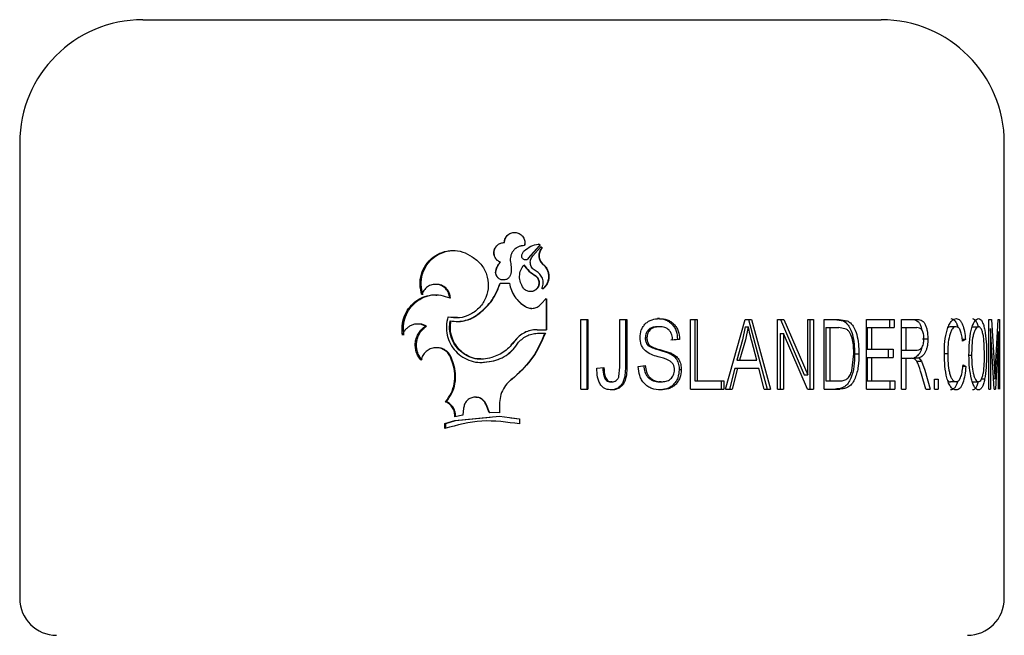
# Model space of a CAD drawing. Units: millimetres. Extents: x 0 to 42, y 0 to 29.8.
# Drawn here: x 27.5 to 27.7, y 10.4 to 10.5 of the extents above; entities that cross this region are included whole.
import ezdxf

# ---------------------------------------------------------------- set-up
doc = ezdxf.new("R2010")
doc.units = ezdxf.units.MM

msp = doc.modelspace()

# ---------------------------------------------------------------- linework, layer by layer
for p, q in [((27.48377, 10.4769), (27.63377, 10.4769)), ((27.45877, 10.4519), (27.45877, 10.3594)), ((27.65877, 10.3594), (27.65877, 10.4519)), ((27.55721, 10.43165), (27.55723, 10.43165)), ((27.56064, 10.43096), (27.56062, 10.43096)), ((27.56428, 10.43097), (27.56208, 10.42845)), ((27.56435, 10.43097), (27.56213, 10.42845)), ((27.56299, 10.42894), (27.56455, 10.43071)), ((27.56419, 10.43135), (27.56413, 10.43135)), ((27.56435, 10.43097), (27.56428, 10.43097)), ((27.56455, 10.43071), (27.56448, 10.43071)), ((27.56483, 10.43046), (27.56475, 10.43046)), ((27.56213, 10.42845), (27.56208, 10.42845)), ((27.55558, 10.42624), (27.55562, 10.42624)), ((27.5564, 10.42766), (27.55643, 10.42766)), ((27.56496, 10.42733), (27.56488, 10.42733)), ((27.56361, 10.42489), (27.56355, 10.42489)), ((27.54342, 10.42316), (27.54323, 10.42316)), ((27.55636, 10.42338), (27.55824, 10.42338)), ((27.5651, 10.42226), (27.56502, 10.42226)), ((27.54611, 10.42041), (27.54627, 10.42041)), ((27.55875, 10.42174), (27.55875, 10.42174)), ((27.56476, 10.41929), (27.56566, 10.42022)), ((27.56566, 10.42022), (27.56557, 10.42022)), ((27.56571, 10.42017), (27.56571, 10.41395)), ((27.5658, 10.42017), (27.56571, 10.42017)), ((27.5658, 10.42017), (27.5658, 10.41395)), ((27.56153, 10.41865), (27.56149, 10.41865)), ((27.5627, 10.41829), (27.56275, 10.41829)), ((27.54574, 10.41652), (27.5459, 10.41652)), ((27.5477, 10.4164), (27.5459, 10.41652)), ((27.55213, 10.41731), (27.55221, 10.41731)), ((27.57273, 10.41603), (27.57419, 10.41603)), ((27.57273, 10.4019), (27.57273, 10.41603)), ((27.57399, 10.41603), (27.57399, 10.4019)), ((27.57419, 10.41603), (27.57419, 10.4019)), ((27.58067, 10.41603), (27.5821, 10.41603)), ((27.58067, 10.40633), (27.58067, 10.41603)), ((27.58181, 10.41603), (27.58181, 10.40644)), ((27.5821, 10.41603), (27.5821, 10.40644)), ((27.5887, 10.41621), (27.58833, 10.41621)), ((27.59505, 10.41603), (27.59641, 10.41603)), ((27.59505, 10.4019), (27.59505, 10.41603)), ((27.59594, 10.41603), (27.59594, 10.40355)), ((27.59641, 10.41603), (27.59641, 10.40355)), ((27.60211, 10.4019), (27.60613, 10.41603)), ((27.60613, 10.41603), (27.60739, 10.41603)), ((27.60678, 10.41603), (27.61063, 10.4019)), ((27.60739, 10.41603), (27.61128, 10.4019)), ((27.61268, 10.41603), (27.61399, 10.41603)), ((27.61268, 10.4019), (27.61268, 10.41603)), ((27.6133, 10.41603), (27.61811, 10.40477)), ((27.61399, 10.41603), (27.61886, 10.40477)), ((27.61886, 10.41603), (27.62002, 10.41603)), ((27.61886, 10.40477), (27.61886, 10.41603)), ((27.61926, 10.41603), (27.61926, 10.4019)), ((27.62002, 10.41603), (27.62002, 10.4019)), ((27.62217, 10.41603), (27.6252, 10.41603)), ((27.62217, 10.4019), (27.62217, 10.41603)), ((27.62437, 10.41603), (27.62601, 10.41577)), ((27.6252, 10.41603), (27.62687, 10.41577)), ((27.6308, 10.41603), (27.63639, 10.41603)), ((27.6308, 10.4019), (27.6308, 10.41603)), ((27.63542, 10.41603), (27.63542, 10.41438)), ((27.63639, 10.41603), (27.63639, 10.41438)), ((27.63787, 10.41603), (27.64093, 10.41603)), ((27.63787, 10.4019), (27.63787, 10.41603)), ((27.65563, 10.41603), (27.65618, 10.41603)), ((27.65563, 10.4019), (27.65563, 10.41603)), ((27.65618, 10.41603), (27.65676, 10.40603)), ((27.65699, 10.4062), (27.65749, 10.41603)), ((27.65749, 10.41603), (27.6578, 10.41603)), ((27.6578, 10.41603), (27.6578, 10.4019)), ((27.53988, 10.41511), (27.53964, 10.41511)), ((27.5412, 10.41467), (27.54142, 10.41467)), ((27.54762, 10.41563), (27.54776, 10.41563)), ((27.58875, 10.41456), (27.58838, 10.41456)), ((27.60616, 10.41456), (27.60559, 10.41188)), ((27.60616, 10.41456), (27.60676, 10.41456)), ((27.60676, 10.41456), (27.60619, 10.41188)), ((27.6225, 10.41438), (27.6225, 10.40355)), ((27.6225, 10.41438), (27.6233, 10.41438)), ((27.6233, 10.41438), (27.6233, 10.40355)), ((27.6233, 10.41438), (27.62518, 10.41438)), ((27.62666, 10.41409), (27.62518, 10.41438)), ((27.62601, 10.41577), (27.62687, 10.41577)), ((27.63089, 10.41438), (27.63089, 10.40997)), ((27.63089, 10.41438), (27.63181, 10.41438)), ((27.63181, 10.41438), (27.63181, 10.40997)), ((27.63181, 10.41438), (27.63639, 10.41438)), ((27.63787, 10.41438), (27.63876, 10.41438)), ((27.63876, 10.41438), (27.63876, 10.40979)), ((27.63876, 10.41438), (27.64099, 10.41438)), ((27.64901, 10.41456), (27.64789, 10.41456)), ((27.65234, 10.41456), (27.65353, 10.41456)), ((27.65599, 10.41423), (27.65599, 10.4019)), ((27.65672, 10.4019), (27.65599, 10.41423)), ((27.56385, 10.41395), (27.56378, 10.41395)), ((27.56385, 10.41395), (27.5658, 10.41395)), ((27.56421, 10.41325), (27.56555, 10.41325)), ((27.58618, 10.41231), (27.58584, 10.41231)), ((27.61322, 10.41315), (27.61322, 10.4019)), ((27.61322, 10.41315), (27.61391, 10.41315)), ((27.61391, 10.41315), (27.61391, 10.4019)), ((27.61877, 10.4019), (27.61391, 10.41315)), ((27.64218, 10.41213), (27.64324, 10.41213)), ((27.65476, 10.40899), (27.65459, 10.41219)), ((27.65759, 10.41356), (27.65701, 10.4019)), ((27.65759, 10.4019), (27.65759, 10.41356)), ((27.54357, 10.4103), (27.54338, 10.4103)), ((27.55934, 10.41168), (27.55854, 10.41085)), ((27.55935, 10.41168), (27.55934, 10.41168)), ((27.58663, 10.41087), (27.58628, 10.41087)), ((27.59239, 10.41199), (27.59102, 10.41181)), ((27.59281, 10.41199), (27.59143, 10.41181)), ((27.59281, 10.41199), (27.59239, 10.41199)), ((27.60559, 10.41188), (27.60443, 10.40777)), ((27.60619, 10.41188), (27.60501, 10.40777)), ((27.60849, 10.40777), (27.60747, 10.41165)), ((27.65089, 10.41199), (27.65025, 10.41199)), ((27.65089, 10.41199), (27.65031, 10.41162)), ((27.54674, 10.40704), (27.54636, 10.40815)), ((27.54689, 10.40704), (27.54651, 10.40815)), ((27.55882, 10.40976), (27.55882, 10.40976)), ((27.5884, 10.40993), (27.5907, 10.4092)), ((27.58877, 10.40993), (27.59111, 10.4092)), ((27.59111, 10.4092), (27.5907, 10.4092)), ((27.6278, 10.40561), (27.6282, 10.40906)), ((27.62837, 10.40904), (27.62925, 10.40904)), ((27.63089, 10.40997), (27.63181, 10.40997)), ((27.63089, 10.40832), (27.63089, 10.40355)), ((27.63089, 10.40832), (27.63181, 10.40832)), ((27.63181, 10.40997), (27.63616, 10.40997)), ((27.63181, 10.40832), (27.63616, 10.40832)), ((27.63181, 10.40832), (27.63181, 10.40355)), ((27.63519, 10.40997), (27.63519, 10.40832)), ((27.63616, 10.40997), (27.63616, 10.40832)), ((27.63787, 10.40979), (27.63876, 10.40979)), ((27.63787, 10.40814), (27.63876, 10.40814)), ((27.63876, 10.40979), (27.64078, 10.40979)), ((27.63876, 10.40814), (27.63876, 10.4019)), ((27.63876, 10.40814), (27.63987, 10.40814)), ((27.64039, 10.40823), (27.64062, 10.40794)), ((27.64039, 10.40823), (27.64143, 10.40823)), ((27.64143, 10.40823), (27.64194, 10.40757)), ((27.64728, 10.40906), (27.64659, 10.40906)), ((27.65159, 10.40875), (27.65212, 10.40875)), ((27.55229, 10.40731), (27.55237, 10.40731)), ((27.55237, 10.40731), (27.55418, 10.40747)), ((27.576, 10.40612), (27.57744, 10.4063)), ((27.58048, 10.40443), (27.58067, 10.40633)), ((27.58441, 10.40649), (27.58583, 10.40667)), ((27.60401, 10.40612), (27.60293, 10.4019)), ((27.60458, 10.40612), (27.60348, 10.4019)), ((27.60401, 10.40612), (27.60458, 10.40612)), ((27.60443, 10.40777), (27.60501, 10.40777)), ((27.60458, 10.40612), (27.60891, 10.40612)), ((27.60501, 10.40777), (27.60849, 10.40777)), ((27.60998, 10.4019), (27.60891, 10.40612)), ((27.6409, 10.40757), (27.64194, 10.40757)), ((27.64194, 10.40757), (27.64262, 10.40576)), ((27.65096, 10.40649), (27.65034, 10.40649)), ((27.65038, 10.40685), (27.65096, 10.40649)), ((27.65676, 10.40603), (27.65687, 10.40393)), ((27.55927, 10.40431), (27.55846, 10.40364)), ((27.55927, 10.40431), (27.55927, 10.40431)), ((27.59316, 10.40583), (27.59273, 10.40583)), ((27.61811, 10.40477), (27.61886, 10.40477)), ((27.64283, 10.4019), (27.64194, 10.40492)), ((27.64262, 10.40576), (27.64373, 10.4019)), ((27.55843, 10.40367), (27.55842, 10.40367)), ((27.57905, 10.40337), (27.5788, 10.40337)), ((27.58907, 10.40337), (27.58869, 10.40337)), ((27.59594, 10.40355), (27.59641, 10.40355)), ((27.59641, 10.40355), (27.60178, 10.40355)), ((27.60124, 10.40355), (27.60124, 10.4019)), ((27.60178, 10.40355), (27.60178, 10.4019)), ((27.6225, 10.40355), (27.6233, 10.40355)), ((27.6233, 10.40355), (27.62521, 10.40355)), ((27.63089, 10.40355), (27.63181, 10.40355)), ((27.63181, 10.40355), (27.6365, 10.40355)), ((27.63553, 10.40355), (27.63553, 10.4019)), ((27.6365, 10.40355), (27.6365, 10.4019)), ((27.64459, 10.40392), (27.64533, 10.40392)), ((27.64459, 10.4019), (27.64459, 10.40392)), ((27.64533, 10.40392), (27.64533, 10.4019)), ((27.64896, 10.40337), (27.64784, 10.40337)), ((27.65233, 10.40337), (27.65352, 10.40337)), ((27.65477, 10.40388), (27.6541, 10.40388)), ((27.55139, 10.40026), (27.5513, 10.40026)), ((27.57273, 10.4019), (27.57419, 10.4019)), ((27.57899, 10.40172), (27.57874, 10.40172)), ((27.58895, 10.40172), (27.58857, 10.40172)), ((27.59505, 10.4019), (27.60178, 10.4019)), ((27.60211, 10.4019), (27.60348, 10.4019)), ((27.60998, 10.4019), (27.61128, 10.4019)), ((27.61268, 10.4019), (27.61391, 10.4019)), ((27.61877, 10.4019), (27.62002, 10.4019)), ((27.62217, 10.4019), (27.62534, 10.4019)), ((27.6308, 10.4019), (27.6365, 10.4019)), ((27.63787, 10.4019), (27.63876, 10.4019)), ((27.64283, 10.4019), (27.64373, 10.4019)), ((27.64459, 10.4019), (27.64533, 10.4019)), ((27.65563, 10.4019), (27.65599, 10.4019)), ((27.65672, 10.4019), (27.65701, 10.4019)), ((27.54526, 10.39933), (27.54543, 10.39933)), ((27.54895, 10.39805), (27.54876, 10.3966)), ((27.55411, 10.39716), (27.55352, 10.39868)), ((27.55352, 10.39868), (27.55359, 10.39868)), ((27.55417, 10.39716), (27.55359, 10.39868)), ((27.55621, 10.39876), (27.5562, 10.3971)), ((27.54876, 10.3966), (27.54717, 10.39624)), ((27.54717, 10.39553), (27.5562, 10.3964)), ((27.54732, 10.39553), (27.55434, 10.39622)), ((27.5562, 10.3971), (27.55411, 10.39716)), ((27.55411, 10.39716), (27.55417, 10.39716)), ((27.55623, 10.3971), (27.55417, 10.39716)), ((27.5562, 10.3964), (27.56032, 10.39583)), ((27.55851, 10.39608), (27.5603, 10.39583)), ((27.54513, 10.39491), (27.54717, 10.39553)), ((27.54513, 10.39388), (27.54513, 10.39491)), ((27.54513, 10.39491), (27.5453, 10.39491)), ((27.5453, 10.39491), (27.54732, 10.39553)), ((27.5453, 10.39388), (27.5453, 10.39491)), ((27.5603, 10.39583), (27.5603, 10.39481)), ((27.56032, 10.39583), (27.5603, 10.39583)), ((27.56032, 10.39583), (27.56032, 10.39481))]:
    msp.add_line(p, q)
for centre, radius, start, end in [((27.48377, 10.4519), 0.025, 90, 180), ((27.63377, 10.4519), 0.025, 0, 90), ((27.46627, 10.3594), 0.0075, 180, 270), ((27.65127, 10.3594), 0.0075, 270, 0)]:
    msp.add_arc(centre, radius, start, end)
for points, knots in [([(27.55721, 10.43165), (27.55722, 10.4318), (27.55724, 10.43209), (27.5574, 10.43252), (27.55763, 10.4329), (27.55794, 10.43322), (27.55831, 10.43347), (27.55873, 10.43364), (27.55917, 10.43371), (27.55962, 10.43369), (27.56005, 10.43358), (27.56045, 10.43338), (27.5608, 10.4331), (27.56108, 10.43274), (27.56128, 10.43234), (27.56139, 10.43191), (27.56142, 10.43146), (27.56135, 10.43117), (27.56132, 10.43102)], [0, 0, 0, 0, 0.0628227, 0.1249867, 0.1874708, 0.2499895, 0.3124735, 0.3749922, 0.4374762, 0.4999949, 0.5624789, 0.6249976, 0.6874816, 0.7500004, 0.8124666, 0.8750023, 0.9373398, 1, 1, 1, 1]), ([(27.55723, 10.43165), (27.55724, 10.4318), (27.55726, 10.43209), (27.55742, 10.43251), (27.55764, 10.4329), (27.55795, 10.43322), (27.55832, 10.43347), (27.55873, 10.43364), (27.55917, 10.43371), (27.55961, 10.43369), (27.56004, 10.43358), (27.56043, 10.43338), (27.56078, 10.43309), (27.56105, 10.43274), (27.56125, 10.43234), (27.56136, 10.43191), (27.56138, 10.43146), (27.56132, 10.43117), (27.56129, 10.43102)], [0, 0, 0, 0, 0.063107, 0.125618, 0.18826, 0.250757, 0.313075, 0.375272, 0.437365, 0.499454, 0.561575, 0.623825, 0.686208, 0.748776, 0.811465, 0.8743, 0.937029, 1, 1, 1, 1]), ([(27.54045, 10.42101), (27.54029, 10.42171), (27.53996, 10.42309), (27.54025, 10.42525), (27.54119, 10.42718), (27.54266, 10.42875), (27.54455, 10.42976), (27.54665, 10.43013), (27.5488, 10.42986), (27.55003, 10.42914), (27.55065, 10.42878)], [0, 0, 0, 0, 0.125167, 0.249659, 0.375115, 0.499998, 0.624988, 0.75016, 0.875246, 1, 1, 1, 1]), ([(27.54068, 10.42101), (27.54052, 10.42171), (27.5402, 10.42309), (27.54048, 10.42525), (27.5414, 10.42718), (27.54286, 10.42876), (27.54472, 10.42971), (27.54617, 10.43012), (27.54691, 10.43001), (27.54696, 10.43)], [0, 0, 0, 0, 0.165667, 0.330468, 0.496181, 0.660544, 0.824428, 0.988154, 1, 1, 1, 1]), ([(27.5564, 10.42766), (27.55619, 10.42777), (27.55575, 10.42799), (27.5553, 10.42857), (27.55506, 10.42926), (27.55508, 10.43), (27.55535, 10.43068), (27.55584, 10.43123), (27.55648, 10.43159), (27.55697, 10.43163), (27.55721, 10.43165)], [0, 0, 0, 0, 0.125115, 0.249977, 0.374981, 0.499985, 0.624989, 0.749993, 0.874996, 1, 1, 1, 1]), ([(27.55643, 10.42766), (27.55622, 10.42777), (27.55579, 10.42799), (27.55534, 10.42857), (27.55511, 10.42926), (27.55513, 10.43), (27.55539, 10.43068), (27.55586, 10.43124), (27.5563, 10.43144), (27.55651, 10.43154)], [0, 0, 0, 0, 0.142571, 0.285755, 0.429457, 0.573342, 0.716989, 0.860088, 1, 1, 1, 1]), ([(27.56132, 10.43102), (27.56111, 10.43102), (27.56069, 10.43101), (27.56008, 10.43081), (27.55953, 10.4305), (27.55907, 10.43006), (27.55871, 10.42954), (27.55848, 10.42895), (27.55837, 10.42833), (27.55842, 10.42791), (27.55845, 10.4277)], [0, 0, 0, 0, 0.125361, 0.249988, 0.374967, 0.499996, 0.624963, 0.750003, 0.874725, 1, 1, 1, 1]), ([(27.56062, 10.43096), (27.56043, 10.43091), (27.56005, 10.43081), (27.55952, 10.43049), (27.55906, 10.43007), (27.55884, 10.42971), (27.55873, 10.42953)], [0, 0, 0, 0, 0.23258, 0.487682, 0.743526, 1, 1, 1, 1]), ([(27.56124, 10.42994), (27.56167, 10.4303), (27.56254, 10.43102), (27.56364, 10.43124), (27.56419, 10.43135)], [0, 0, 0, 0, 0.500001, 1, 1, 1, 1]), ([(27.56413, 10.43135), (27.56415, 10.43135), (27.56419, 10.43134), (27.56425, 10.43131), (27.5643, 10.43127), (27.56433, 10.43122), (27.56435, 10.43115), (27.56434, 10.43109), (27.56432, 10.43103), (27.56429, 10.43099), (27.56428, 10.43097)], [0, 0, 0, 0, 0.127738, 0.248217, 0.372933, 0.498309, 0.623053, 0.749518, 0.871635, 1, 1, 1, 1]), ([(27.56419, 10.43135), (27.56422, 10.43135), (27.56426, 10.43134), (27.56432, 10.43131), (27.56437, 10.43127), (27.5644, 10.43122), (27.56442, 10.43115), (27.56441, 10.43109), (27.56439, 10.43103), (27.56436, 10.43099), (27.56435, 10.43097)], [0, 0, 0, 0, 0.128686, 0.249807, 0.374679, 0.499951, 0.623351, 0.749977, 0.870924, 1, 1, 1, 1]), ([(27.56475, 10.43046), (27.56459, 10.43022), (27.56427, 10.42974), (27.56416, 10.42887), (27.56434, 10.42801), (27.5647, 10.42756), (27.56488, 10.42733)], [0, 0, 0, 0, 0.249735, 0.500169, 0.750506, 1, 1, 1, 1]), ([(27.56483, 10.43046), (27.56466, 10.43022), (27.56434, 10.42974), (27.56423, 10.42887), (27.56441, 10.42801), (27.56478, 10.42756), (27.56496, 10.42733)], [0, 0, 0, 0, 0.25, 0.5, 0.7500001, 1, 1, 1, 1]), ([(27.56448, 10.43071), (27.5645, 10.43072), (27.56453, 10.43075), (27.5646, 10.43076), (27.56467, 10.43074), (27.56472, 10.43071), (27.56476, 10.43065), (27.56478, 10.43059), (27.56478, 10.43052), (27.56476, 10.43048), (27.56475, 10.43046)], [0, 0, 0, 0, 0.128127, 0.248578, 0.372888, 0.49772, 0.62217, 0.748686, 0.871598, 1, 1, 1, 1]), ([(27.56455, 10.43071), (27.56457, 10.43072), (27.56461, 10.43075), (27.56467, 10.43076), (27.56474, 10.43074), (27.5648, 10.43071), (27.56484, 10.43065), (27.56486, 10.43059), (27.56486, 10.43052), (27.56484, 10.43048), (27.56483, 10.43046)], [0, 0, 0, 0, 0.127929, 0.249983, 0.374913, 0.500096, 0.623493, 0.750016, 0.871376, 1, 1, 1, 1]), ([(27.55065, 10.42878), (27.55129, 10.42831), (27.55257, 10.42736), (27.55372, 10.42521), (27.55409, 10.42283), (27.55359, 10.42046), (27.55231, 10.41841), (27.55039, 10.41696), (27.54809, 10.41619), (27.54652, 10.41641), (27.54574, 10.41652)], [0, 0, 0, 0, 0.125072, 0.249919, 0.375094, 0.500041, 0.625134, 0.750016, 0.875413, 1, 1, 1, 1]), ([(27.56076, 10.42886), (27.56077, 10.42896), (27.56078, 10.42917), (27.56087, 10.42945), (27.56102, 10.42972), (27.56117, 10.42986), (27.56124, 10.42994)], [0, 0, 0, 0, 0.252215, 0.499962, 0.749078, 1, 1, 1, 1]), ([(27.56213, 10.42845), (27.56208, 10.42838), (27.56198, 10.42826), (27.56176, 10.42815), (27.56152, 10.4281), (27.56129, 10.42814), (27.56107, 10.42824), (27.5609, 10.42841), (27.56078, 10.42862), (27.56077, 10.42878), (27.56076, 10.42886)], [0, 0, 0, 0, 0.1258, 0.250001, 0.374965, 0.500028, 0.624992, 0.750056, 0.873888, 1, 1, 1, 1]), ([(27.56208, 10.42845), (27.56203, 10.42838), (27.56194, 10.42826), (27.56172, 10.42814), (27.56157, 10.42812), (27.56149, 10.42811)], [0, 0, 0, 0, 0.337086, 0.667598, 1, 1, 1, 1]), ([(27.56365, 10.42586), (27.56351, 10.42593), (27.56324, 10.42607), (27.56291, 10.4264), (27.56267, 10.42679), (27.56252, 10.42722), (27.56247, 10.42768), (27.56254, 10.42814), (27.56271, 10.42858), (27.5629, 10.42882), (27.56299, 10.42894)], [0, 0, 0, 0, 0.125497, 0.249984, 0.37494, 0.499998, 0.624938, 0.750013, 0.87446, 1, 1, 1, 1]), ([(27.55847, 10.42507), (27.55838, 10.42488), (27.55824, 10.4246), (27.55791, 10.42432), (27.55764, 10.42417), (27.55734, 10.42407), (27.55703, 10.42404), (27.55672, 10.42406), (27.55642, 10.42415), (27.55614, 10.4243), (27.5559, 10.4245), (27.5557, 10.42474), (27.5555, 10.42511), (27.55543, 10.42553), (27.55547, 10.42595), (27.55554, 10.42614), (27.55558, 10.42624)], [0, 0, 0, 0, 0.124521, 0.187076, 0.24968, 0.312235, 0.374839, 0.437394, 0.499999, 0.562554, 0.625158, 0.6877, 0.750317, 0.874838, 0.93725, 1, 1, 1, 1]), ([(27.55703, 10.42405), (27.55693, 10.42405), (27.55674, 10.42406), (27.55645, 10.42415), (27.55617, 10.4243), (27.55585, 10.42456), (27.55556, 10.42501), (27.55544, 10.42564), (27.55556, 10.42604), (27.55562, 10.42624)], [0, 0, 0, 0, 0.092849, 0.193271, 0.293827, 0.394659, 0.595994, 0.798012, 1, 1, 1, 1]), ([(27.55558, 10.42624), (27.55567, 10.4265), (27.55585, 10.42703), (27.55622, 10.42745), (27.5564, 10.42766)], [0, 0, 0, 0, 0.500055, 1, 1, 1, 1]), ([(27.55562, 10.42624), (27.55571, 10.4265), (27.55589, 10.42703), (27.55625, 10.42745), (27.55643, 10.42766)], [0, 0, 0, 0, 0.500699, 1, 1, 1, 1]), ([(27.55845, 10.4277), (27.55853, 10.42726), (27.55869, 10.42638), (27.55855, 10.42551), (27.55847, 10.42507)], [0, 0, 0, 0, 0.499964, 1, 1, 1, 1]), ([(27.56108, 10.42242), (27.56085, 10.42278), (27.56041, 10.42351), (27.56025, 10.4248), (27.56047, 10.42607), (27.56095, 10.42678), (27.56119, 10.42713)], [0, 0, 0, 0, 0.25, 0.5, 0.75, 1, 1, 1, 1]), ([(27.56116, 10.42713), (27.56149, 10.42668), (27.56214, 10.42577), (27.56308, 10.42518), (27.56355, 10.42489)], [0, 0, 0, 0, 0.5008131, 1, 1, 1, 1]), ([(27.56119, 10.42713), (27.56152, 10.42668), (27.56218, 10.42577), (27.56314, 10.42518), (27.56361, 10.42489)], [0, 0, 0, 0, 0.500001, 1, 1, 1, 1]), ([(27.56488, 10.42733), (27.56507, 10.42718), (27.56544, 10.42686), (27.56584, 10.42625), (27.56611, 10.42556), (27.56621, 10.42483), (27.56615, 10.4241), (27.56592, 10.4234), (27.56555, 10.42276), (27.56519, 10.42243), (27.56502, 10.42226)], [0, 0, 0, 0, 0.12483, 0.249396, 0.37455, 0.499878, 0.625226, 0.750434, 0.875209, 1, 1, 1, 1]), ([(27.56496, 10.42733), (27.56515, 10.42718), (27.56552, 10.42686), (27.56593, 10.42625), (27.5662, 10.42556), (27.56631, 10.42483), (27.56624, 10.4241), (27.56601, 10.4234), (27.56564, 10.42276), (27.56528, 10.42243), (27.5651, 10.42226)], [0, 0, 0, 0, 0.125228, 0.249833, 0.374662, 0.499408, 0.624583, 0.749493, 0.874568, 1, 1, 1, 1]), ([(27.56361, 10.42489), (27.56371, 10.42481), (27.5639, 10.42464), (27.56411, 10.42431), (27.56426, 10.42396), (27.56432, 10.42358), (27.5643, 10.42319), (27.5642, 10.42282), (27.56403, 10.42248), (27.56378, 10.42218), (27.56348, 10.42194), (27.56313, 10.42177), (27.56276, 10.42168), (27.56237, 10.42167), (27.56199, 10.42175), (27.56164, 10.4219), (27.56132, 10.42212), (27.56116, 10.42232), (27.56108, 10.42242)], [0, 0, 0, 0, 0.0627957, 0.1249875, 0.187417, 0.2499877, 0.3124094, 0.3749922, 0.4374635, 0.4999953, 0.5624764, 0.6249978, 0.6874789, 0.7500004, 0.8124814, 0.8750029, 0.9373656, 1, 1, 1, 1]), ([(27.56355, 10.42489), (27.56365, 10.42481), (27.56384, 10.42464), (27.56405, 10.42431), (27.56419, 10.42396), (27.56425, 10.42358), (27.56423, 10.42319), (27.56413, 10.42282), (27.56396, 10.42248), (27.56372, 10.42218), (27.56342, 10.42194), (27.56308, 10.42178), (27.56277, 10.42169), (27.56258, 10.42169), (27.56252, 10.42169)], [0, 0, 0, 0, 0.087226, 0.173853, 0.261042, 0.348454, 0.435786, 0.523162, 0.610303, 0.697273, 0.783977, 0.870497, 0.956843, 1, 1, 1, 1]), ([(27.56491, 10.42245), (27.565, 10.42277), (27.56518, 10.42341), (27.56499, 10.42441), (27.56448, 10.4253), (27.56393, 10.42567), (27.56365, 10.42586)], [0, 0, 0, 0, 0.25, 0.5, 0.75, 1, 1, 1, 1]), ([(27.54611, 10.42041), (27.54606, 10.42075), (27.54595, 10.42143), (27.54536, 10.4223), (27.54453, 10.42292), (27.54353, 10.42321), (27.5425, 10.42313), (27.54157, 10.4227), (27.54082, 10.42197), (27.54057, 10.42133), (27.54045, 10.42101)], [0, 0, 0, 0, 0.125, 0.25, 0.375, 0.5, 0.625, 0.75, 0.875, 1, 1, 1, 1]), ([(27.54627, 10.42041), (27.54621, 10.42075), (27.54611, 10.42143), (27.54552, 10.4223), (27.54471, 10.4229), (27.54395, 10.42318), (27.54352, 10.42314), (27.54342, 10.42312)], [0, 0, 0, 0, 0.234196, 0.467657, 0.700108, 0.931755, 1, 1, 1, 1]), ([(27.55213, 10.41731), (27.55307, 10.41815), (27.55496, 10.41984), (27.55589, 10.4222), (27.55636, 10.42338)], [0, 0, 0, 0, 0.499997, 1, 1, 1, 1]), ([(27.55221, 10.41731), (27.55315, 10.41815), (27.55502, 10.41985), (27.55593, 10.4222), (27.55639, 10.42338)], [0, 0, 0, 0, 0.4990891, 1, 1, 1, 1]), ([(27.55824, 10.42338), (27.55836, 10.4229), (27.55859, 10.42193), (27.55932, 10.42063), (27.56029, 10.41948), (27.56111, 10.41893), (27.56153, 10.41865)], [0, 0, 0, 0, 0.249407, 0.499616, 0.748692, 1, 1, 1, 1]), ([(27.5651, 10.42226), (27.56508, 10.42225), (27.56505, 10.42224), (27.56501, 10.42224), (27.56496, 10.42225), (27.56493, 10.42228), (27.5649, 10.42232), (27.56489, 10.42236), (27.56489, 10.42241), (27.5649, 10.42244), (27.56491, 10.42245)], [0, 0, 0, 0, 0.12965, 0.25019, 0.375216, 0.500544, 0.623154, 0.747697, 0.871847, 1, 1, 1, 1]), ([(27.53652, 10.41287), (27.53648, 10.4135), (27.53638, 10.41476), (27.53677, 10.41663), (27.5377, 10.41829), (27.539, 10.41966), (27.54062, 10.42062), (27.54244, 10.42108), (27.54434, 10.42107), (27.54552, 10.42063), (27.54611, 10.42041)], [0, 0, 0, 0, 0.125241, 0.249405, 0.375023, 0.499893, 0.624914, 0.749937, 0.875067, 1, 1, 1, 1]), ([(27.5368, 10.41287), (27.53675, 10.4135), (27.53666, 10.41475), (27.53705, 10.41663), (27.53796, 10.41829), (27.53924, 10.41967), (27.54085, 10.42059), (27.54231, 10.42105), (27.5432, 10.421), (27.54347, 10.42098)], [0, 0, 0, 0, 0.156425, 0.311418, 0.467851, 0.622864, 0.777551, 0.931873, 1, 1, 1, 1]), ([(27.55876, 10.42175), (27.55895, 10.42138), (27.55934, 10.42056), (27.56027, 10.41948), (27.56109, 10.41893), (27.56149, 10.41865)], [0, 0, 0, 0, 0.297264, 0.64911, 1, 1, 1, 1]), ([(27.56566, 10.42022), (27.56566, 10.42023), (27.56568, 10.42024), (27.5657, 10.42025), (27.56572, 10.42025), (27.56574, 10.42024), (27.56576, 10.42023), (27.56578, 10.42022), (27.56579, 10.4202), (27.5658, 10.42018), (27.5658, 10.42017)], [0, 0, 0, 0, 0.139495, 0.2591765, 0.3748718, 0.4996717, 0.6249398, 0.7432751, 0.8650918, 1, 1, 1, 1]), ([(27.56149, 10.41865), (27.56176, 10.4185), (27.56216, 10.41829), (27.56259, 10.41832), (27.56273, 10.41833)], [0, 0, 0, 0, 0.686751, 1, 1, 1, 1]), ([(27.56153, 10.41865), (27.5618, 10.41852), (27.56235, 10.41825), (27.56328, 10.41828), (27.56415, 10.41861), (27.56456, 10.41906), (27.56476, 10.41929)], [0, 0, 0, 0, 0.25, 0.5, 0.75, 1, 1, 1, 1]), ([(27.54574, 10.41652), (27.54561, 10.41591), (27.54537, 10.41469), (27.54552, 10.41281), (27.5462, 10.41106), (27.54727, 10.40952), (27.54872, 10.40832), (27.55041, 10.40752), (27.55227, 10.40722), (27.5535, 10.40738), (27.55412, 10.40747)], [0, 0, 0, 0, 0.125268, 0.249459, 0.375116, 0.500025, 0.624881, 0.750516, 0.874871, 1, 1, 1, 1]), ([(27.54623, 10.41575), (27.54675, 10.41569), (27.54779, 10.41556), (27.54935, 10.41582), (27.55085, 10.41637), (27.5517, 10.417), (27.55213, 10.41731)], [0, 0, 0, 0, 0.249407, 0.499618, 0.74872, 1, 1, 1, 1]), ([(27.54777, 10.41565), (27.54782, 10.41564), (27.54839, 10.4156), (27.54948, 10.41584), (27.55095, 10.41637), (27.55179, 10.417), (27.55221, 10.41731)], [0, 0, 0, 0, 0.03396, 0.355442, 0.677361, 1, 1, 1, 1]), ([(27.58477, 10.41234), (27.58481, 10.41287), (27.58488, 10.41367), (27.58538, 10.41461), (27.58588, 10.41521), (27.5865, 10.41569), (27.58743, 10.41612), (27.5882, 10.41617), (27.5887, 10.41621)], [0, 0, 0, 0, 0.249346, 0.374502, 0.499677, 0.62488, 0.750094, 1, 1, 1, 1]), ([(27.58833, 10.41621), (27.58887, 10.41617), (27.58967, 10.41611), (27.59064, 10.41562), (27.59128, 10.4151), (27.59178, 10.41444), (27.59226, 10.41342), (27.59234, 10.41256), (27.59239, 10.41199)], [0, 0, 0, 0, 0.248241, 0.372919, 0.497848, 0.62104, 0.748836, 1, 1, 1, 1]), ([(27.5887, 10.41621), (27.58925, 10.41617), (27.59006, 10.41611), (27.59104, 10.41562), (27.59169, 10.41511), (27.59219, 10.41444), (27.59268, 10.41342), (27.59276, 10.41256), (27.59281, 10.41199)], [0, 0, 0, 0, 0.249714, 0.374889, 0.500007, 0.62302, 0.75033, 1, 1, 1, 1]), ([(27.63991, 10.41603), (27.64021, 10.41601), (27.64067, 10.41599), (27.64125, 10.41567), (27.64161, 10.41516), (27.64186, 10.41454), (27.64197, 10.41408), (27.64201, 10.41388)], [0, 0, 0, 0, 0.342284, 0.513379, 0.684918, 0.857292, 1, 1, 1, 1]), ([(27.64093, 10.41603), (27.64125, 10.41601), (27.64171, 10.41599), (27.6423, 10.41567), (27.64266, 10.41516), (27.64292, 10.4145), (27.64318, 10.41351), (27.64322, 10.41268), (27.64324, 10.41213)], [0, 0, 0, 0, 0.250328, 0.375306, 0.500209, 0.625285, 0.75043, 1, 1, 1, 1]), ([(27.64659, 10.40906), (27.6466, 10.4099), (27.64664, 10.41157), (27.64702, 10.41356), (27.6475, 10.41489), (27.64797, 10.41564), (27.64849, 10.41613), (27.64886, 10.41618), (27.64904, 10.41621)], [0, 0, 0, 0, 0.250275, 0.499778, 0.625175, 0.749919, 0.874929, 1, 1, 1, 1]), ([(27.64791, 10.41621), (27.64815, 10.41616), (27.6485, 10.41608), (27.6489, 10.41552), (27.64915, 10.41505), (27.64925, 10.41462), (27.6493, 10.41444)], [0, 0, 0, 0, 0.417795, 0.623687, 0.839073, 1, 1, 1, 1]), ([(27.64904, 10.41621), (27.64928, 10.41615), (27.64964, 10.41607), (27.65004, 10.41553), (27.65039, 10.41481), (27.65071, 10.41361), (27.65083, 10.41253), (27.65089, 10.41199)], [0, 0, 0, 0, 0.24932, 0.371887, 0.499813, 0.749563, 1, 1, 1, 1]), ([(27.65159, 10.40878), (27.6516, 10.40965), (27.65163, 10.41139), (27.65192, 10.41347), (27.65232, 10.41482), (27.65269, 10.41561), (27.6531, 10.41613), (27.65338, 10.41618), (27.65352, 10.41621)], [0, 0, 0, 0, 0.250331, 0.499716, 0.624572, 0.749856, 0.874083, 1, 1, 1, 1]), ([(27.65234, 10.41621), (27.65247, 10.41618), (27.65274, 10.41613), (27.65309, 10.41561), (27.65333, 10.41507), (27.65342, 10.41465), (27.65344, 10.41456)], [0, 0, 0, 0, 0.305605, 0.611566, 0.918435, 1, 1, 1, 1]), ([(27.65352, 10.41621), (27.65366, 10.41618), (27.65393, 10.41612), (27.65429, 10.41562), (27.65459, 10.41486), (27.6549, 10.41353), (27.65513, 10.41151), (27.65515, 10.4098), (27.65516, 10.40895)], [0, 0, 0, 0, 0.125079, 0.250104, 0.375167, 0.500288, 0.749815, 1, 1, 1, 1]), ([(27.5412, 10.41467), (27.54099, 10.41477), (27.54056, 10.41499), (27.53985, 10.41512), (27.53913, 10.41511), (27.53843, 10.41492), (27.53779, 10.41459), (27.53724, 10.41412), (27.5368, 10.41355), (27.53661, 10.4131), (27.53652, 10.41287)], [0, 0, 0, 0, 0.125311, 0.249989, 0.37497, 0.499994, 0.624976, 0.75, 0.874867, 1, 1, 1, 1]), ([(27.54029, 10.40776), (27.54008, 10.40802), (27.53967, 10.40853), (27.53929, 10.40946), (27.5391, 10.41044), (27.53912, 10.41143), (27.53936, 10.4124), (27.5398, 10.41329), (27.54041, 10.41408), (27.54094, 10.41447), (27.5412, 10.41467)], [0, 0, 0, 0, 0.125328, 0.250207, 0.375185, 0.499725, 0.624839, 0.749706, 0.874662, 1, 1, 1, 1]), ([(27.54052, 10.40776), (27.54032, 10.40802), (27.53991, 10.40854), (27.53953, 10.40946), (27.53935, 10.41044), (27.53937, 10.41143), (27.5396, 10.4124), (27.54004, 10.4133), (27.54064, 10.41408), (27.54116, 10.41447), (27.54142, 10.41467)], [0, 0, 0, 0, 0.125039, 0.249925, 0.375214, 0.500561, 0.625818, 0.750855, 0.875407, 1, 1, 1, 1]), ([(27.54142, 10.41467), (27.54121, 10.41477), (27.54079, 10.41498), (27.54025, 10.41511), (27.53995, 10.4151), (27.53988, 10.41509)], [0, 0, 0, 0, 0.4382628, 0.8736492, 1, 1, 1, 1]), ([(27.55464, 10.40828), (27.55409, 10.40816), (27.55298, 10.40792), (27.55126, 10.40798), (27.54966, 10.40858), (27.54824, 10.40953), (27.54712, 10.41083), (27.54637, 10.41237), (27.54608, 10.41378), (27.5461, 10.41491), (27.54618, 10.41547), (27.54623, 10.41575)], [0, 0, 0, 0, 0.12538, 0.249204, 0.374871, 0.500046, 0.624747, 0.75, 0.875313, 0.93766, 1, 1, 1, 1]), ([(27.55243, 10.40802), (27.55208, 10.40802), (27.55116, 10.40802), (27.54977, 10.40859), (27.54837, 10.40953), (27.54726, 10.41083), (27.54653, 10.41237), (27.54624, 10.41378), (27.54626, 10.41491), (27.54634, 10.41547), (27.54638, 10.41575)], [0, 0, 0, 0, 0.093598, 0.24433, 0.394859, 0.545301, 0.696856, 0.848779, 0.924401, 1, 1, 1, 1]), ([(27.58838, 10.41456), (27.58806, 10.41454), (27.58759, 10.41452), (27.587, 10.4143), (27.58659, 10.41405), (27.58626, 10.4137), (27.58592, 10.41314), (27.58587, 10.41264), (27.58584, 10.41231)], [0, 0, 0, 0, 0.248923, 0.378346, 0.498584, 0.623834, 0.749353, 1, 1, 1, 1]), ([(27.58875, 10.41456), (27.58843, 10.41454), (27.58795, 10.41452), (27.58735, 10.4143), (27.58694, 10.41405), (27.58661, 10.4137), (27.58626, 10.41314), (27.58621, 10.41264), (27.58618, 10.41231)], [0, 0, 0, 0, 0.250275, 0.38023, 0.500739, 0.625904, 0.75098, 1, 1, 1, 1]), ([(27.59143, 10.41181), (27.59139, 10.41218), (27.59132, 10.41273), (27.59102, 10.41341), (27.59071, 10.41386), (27.59029, 10.4142), (27.58964, 10.4145), (27.5891, 10.41454), (27.58875, 10.41456)], [0, 0, 0, 0, 0.250032, 0.375172, 0.500174, 0.625195, 0.750294, 1, 1, 1, 1]), ([(27.60747, 10.41165), (27.60734, 10.41213), (27.60708, 10.41309), (27.60687, 10.41407), (27.60676, 10.41456)], [0, 0, 0, 0, 0.500017, 1, 1, 1, 1]), ([(27.62601, 10.41577), (27.62624, 10.41563), (27.62668, 10.41537), (27.62738, 10.41445), (27.62822, 10.4124), (27.62831, 10.41038), (27.62837, 10.40904)], [0, 0, 0, 0, 0.124389, 0.249236, 0.499209, 1, 1, 1, 1]), ([(27.6282, 10.40906), (27.62818, 10.41003), (27.62814, 10.41149), (27.62759, 10.41301), (27.62712, 10.41374), (27.62681, 10.41398), (27.62666, 10.41409)], [0, 0, 0, 0, 0.499802, 0.74977, 0.874972, 1, 1, 1, 1]), ([(27.62687, 10.41577), (27.62709, 10.41563), (27.62754, 10.41537), (27.62825, 10.41445), (27.6291, 10.4124), (27.62919, 10.41038), (27.62925, 10.40904)], [0, 0, 0, 0, 0.125257, 0.250585, 0.500603, 1, 1, 1, 1]), ([(27.64244, 10.41213), (27.64243, 10.41245), (27.64241, 10.41295), (27.64223, 10.41352), (27.64204, 10.41388), (27.6418, 10.41412), (27.64146, 10.41434), (27.64118, 10.41436), (27.64099, 10.41438)], [0, 0, 0, 0, 0.249272, 0.374313, 0.499429, 0.624543, 0.749754, 1, 1, 1, 1]), ([(27.64901, 10.41456), (27.64888, 10.41454), (27.6486, 10.4145), (27.64821, 10.41414), (27.64787, 10.41353), (27.64754, 10.41248), (27.64731, 10.41095), (27.64729, 10.40969), (27.64728, 10.40906)], [0, 0, 0, 0, 0.125098, 0.250018, 0.374023, 0.499954, 0.749607, 1, 1, 1, 1]), ([(27.64789, 10.41456), (27.64775, 10.41455), (27.64755, 10.41454), (27.64737, 10.41435), (27.64731, 10.41429)], [0, 0, 0, 0, 0.693547, 1, 1, 1, 1]), ([(27.65031, 10.41162), (27.65026, 10.41199), (27.65017, 10.41273), (27.64995, 10.41357), (27.64972, 10.41409), (27.64943, 10.41447), (27.64918, 10.41452), (27.64901, 10.41456)], [0, 0, 0, 0, 0.250524, 0.50038, 0.625594, 0.750763, 1, 1, 1, 1]), ([(27.65353, 10.41456), (27.65342, 10.41454), (27.6532, 10.4145), (27.65289, 10.4141), (27.65262, 10.41347), (27.65233, 10.4124), (27.65215, 10.41076), (27.65213, 10.40942), (27.65212, 10.40875)], [0, 0, 0, 0, 0.125077, 0.250029, 0.375051, 0.500104, 0.749587, 1, 1, 1, 1]), ([(27.65459, 10.41219), (27.65456, 10.41235), (27.65452, 10.41269), (27.65439, 10.4133), (27.65419, 10.41393), (27.65388, 10.41446), (27.65365, 10.41453), (27.65353, 10.41456)], [0, 0, 0, 0, 0.125333, 0.25059, 0.500445, 0.750237, 1, 1, 1, 1]), ([(27.56555, 10.41325), (27.5648, 10.41155), (27.5633, 10.40815), (27.56062, 10.40559), (27.55927, 10.40431)], [0, 0, 0, 0, 0.500699, 1, 1, 1, 1]), ([(27.56546, 10.41325), (27.56472, 10.41156), (27.56325, 10.40816), (27.56059, 10.40559), (27.55927, 10.40431)], [0, 0, 0, 0, 0.500775, 1, 1, 1, 1]), ([(27.56378, 10.41395), (27.56335, 10.41392), (27.56249, 10.41386), (27.56128, 10.41339), (27.56018, 10.41268), (27.55962, 10.41201), (27.55934, 10.41168)], [0, 0, 0, 0, 0.249278, 0.498886, 0.749083, 1, 1, 1, 1]), ([(27.56385, 10.41395), (27.56341, 10.41392), (27.56254, 10.41386), (27.56131, 10.41339), (27.5602, 10.41268), (27.55963, 10.41202), (27.55935, 10.41168)], [0, 0, 0, 0, 0.249439, 0.499632, 0.749332, 1, 1, 1, 1]), ([(27.56011, 10.41139), (27.56038, 10.41166), (27.56093, 10.41222), (27.56194, 10.4128), (27.56304, 10.41318), (27.56382, 10.41323), (27.56421, 10.41325)], [0, 0, 0, 0, 0.250162, 0.499999, 0.749865, 1, 1, 1, 1]), ([(27.58843, 10.40846), (27.58797, 10.4086), (27.58706, 10.40887), (27.58599, 10.40947), (27.58536, 10.41022), (27.58488, 10.41109), (27.58481, 10.41184), (27.58477, 10.41234)], [0, 0, 0, 0, 0.250783, 0.500217, 0.625628, 0.750659, 1, 1, 1, 1]), ([(27.58584, 10.41231), (27.58585, 10.41204), (27.58587, 10.41152), (27.58614, 10.41109), (27.58628, 10.41087)], [0, 0, 0, 0, 0.501873, 1, 1, 1, 1]), ([(27.58618, 10.41231), (27.58619, 10.41204), (27.58621, 10.41152), (27.58649, 10.41109), (27.58663, 10.41087)], [0, 0, 0, 0, 0.50121, 1, 1, 1, 1]), ([(27.64078, 10.40979), (27.64098, 10.4098), (27.64129, 10.40981), (27.64169, 10.40998), (27.64196, 10.41023), (27.64218, 10.41061), (27.64234, 10.41107), (27.64243, 10.41159), (27.64244, 10.41194), (27.64244, 10.41213)], [0, 0, 0, 0, 0.250228, 0.375289, 0.500162, 0.625002, 0.751658, 0.874623, 1, 1, 1, 1]), ([(27.64324, 10.41213), (27.64322, 10.41166), (27.6432, 10.41095), (27.64301, 10.41008), (27.64279, 10.40949), (27.64251, 10.409), (27.64207, 10.4085), (27.64168, 10.40834), (27.64143, 10.40823)], [0, 0, 0, 0, 0.249755, 0.374182, 0.499971, 0.625059, 0.750223, 1, 1, 1, 1]), ([(27.54636, 10.40815), (27.54621, 10.40847), (27.54593, 10.4091), (27.54514, 10.40981), (27.5442, 10.41024), (27.54316, 10.41035), (27.54215, 10.41011), (27.54127, 10.40956), (27.54059, 10.40875), (27.54039, 10.40809), (27.54029, 10.40776)], [0, 0, 0, 0, 0.125, 0.25, 0.375, 0.5, 0.625, 0.75, 0.875, 1, 1, 1, 1]), ([(27.54651, 10.40815), (27.54637, 10.40847), (27.54609, 10.4091), (27.54532, 10.4098), (27.54445, 10.41024), (27.54384, 10.41026), (27.54357, 10.41027)], [0, 0, 0, 0, 0.264768, 0.528511, 0.791276, 1, 1, 1, 1]), ([(27.55412, 10.40747), (27.55472, 10.40758), (27.55594, 10.40782), (27.55759, 10.40869), (27.55905, 10.40986), (27.55976, 10.41088), (27.56011, 10.41139)], [0, 0, 0, 0, 0.249655, 0.499851, 0.74997, 1, 1, 1, 1]), ([(27.55935, 10.41168), (27.55871, 10.41092), (27.55743, 10.40938), (27.55557, 10.40864), (27.55464, 10.40828)], [0, 0, 0, 0, 0.499787, 1, 1, 1, 1]), ([(27.58628, 10.41087), (27.58643, 10.41074), (27.58674, 10.41049), (27.58747, 10.41019), (27.58803, 10.41004), (27.5884, 10.40993)], [0, 0, 0, 0, 0.249749, 0.499974, 1, 1, 1, 1]), ([(27.58663, 10.41087), (27.58678, 10.41074), (27.58709, 10.41049), (27.58783, 10.41019), (27.5884, 10.41004), (27.58877, 10.40993)], [0, 0, 0, 0, 0.249192, 0.499441, 1, 1, 1, 1]), ([(27.64199, 10.41033), (27.64198, 10.41025), (27.64192, 10.40995), (27.64174, 10.40949), (27.64147, 10.409), (27.64103, 10.4085), (27.64065, 10.40834), (27.64039, 10.40823)], [0, 0, 0, 0, 0.0686904, 0.2567422, 0.4432553, 0.6294034, 1, 1, 1, 1]), ([(27.55418, 10.40747), (27.55477, 10.40759), (27.55597, 10.40783), (27.55756, 10.40864), (27.55841, 10.40941), (27.55881, 10.40977)], [0, 0, 0, 0, 0.346898, 0.694438, 1, 1, 1, 1]), ([(27.59178, 10.40579), (27.59177, 10.40599), (27.59174, 10.40639), (27.59151, 10.40696), (27.59112, 10.40742), (27.59012, 10.40803), (27.58918, 10.40827), (27.58843, 10.40846)], [0, 0, 0, 0, 0.1249417, 0.249726, 0.3744731, 0.4993865, 1, 1, 1, 1]), ([(27.5907, 10.4092), (27.591, 10.40904), (27.59159, 10.40871), (27.59227, 10.4079), (27.59259, 10.40707), (27.59271, 10.40637), (27.59272, 10.40601), (27.59273, 10.40583)], [0, 0, 0, 0, 0.248834, 0.498092, 0.748358, 0.874114, 1, 1, 1, 1]), ([(27.59111, 10.4092), (27.59141, 10.40904), (27.592, 10.40871), (27.59269, 10.4079), (27.59302, 10.40707), (27.59314, 10.40637), (27.59315, 10.40601), (27.59316, 10.40583)], [0, 0, 0, 0, 0.25007, 0.499676, 0.74937, 0.874643, 1, 1, 1, 1]), ([(27.62837, 10.40904), (27.62835, 10.40819), (27.6283, 10.4065), (27.62779, 10.40447), (27.62709, 10.40307), (27.62634, 10.40232), (27.62544, 10.40195), (27.62482, 10.40192), (27.62451, 10.4019)], [0, 0, 0, 0, 0.250877, 0.502115, 0.627209, 0.75054, 0.87596, 1, 1, 1, 1]), ([(27.62925, 10.40904), (27.62923, 10.40819), (27.62918, 10.4065), (27.62866, 10.40447), (27.62796, 10.40307), (27.62719, 10.40232), (27.62629, 10.40195), (27.62565, 10.40192), (27.62534, 10.4019)], [0, 0, 0, 0, 0.249659, 0.500023, 0.625051, 0.748788, 0.875023, 1, 1, 1, 1]), ([(27.64194, 10.40492), (27.64172, 10.4057), (27.64144, 10.40668), (27.64093, 10.40762), (27.64051, 10.40811), (27.64012, 10.40813), (27.63987, 10.40814)], [0, 0, 0, 0, 0.500761, 0.625955, 0.750802, 1, 1, 1, 1]), ([(27.64898, 10.40172), (27.6488, 10.40174), (27.64843, 10.40179), (27.64789, 10.40226), (27.64744, 10.40308), (27.64699, 10.40449), (27.64664, 10.40652), (27.64661, 10.40821), (27.64659, 10.40906)], [0, 0, 0, 0, 0.12508, 0.249996, 0.373446, 0.499945, 0.749724, 1, 1, 1, 1]), ([(27.64728, 10.40906), (27.64729, 10.40842), (27.64731, 10.40715), (27.64751, 10.40558), (27.64783, 10.4045), (27.64815, 10.40385), (27.64855, 10.40343), (27.64882, 10.40339), (27.64896, 10.40337)], [0, 0, 0, 0, 0.250444, 0.500193, 0.625262, 0.750209, 0.875027, 1, 1, 1, 1]), ([(27.65211, 10.40393), (27.65195, 10.40468), (27.65164, 10.40618), (27.6516, 10.40791), (27.65159, 10.40878)], [0, 0, 0, 0, 0.499563, 1, 1, 1, 1]), ([(27.65212, 10.40875), (27.65213, 10.40812), (27.65215, 10.40686), (27.65237, 10.40535), (27.65266, 10.40439), (27.65292, 10.40381), (27.65321, 10.40343), (27.65342, 10.40339), (27.65352, 10.40337)], [0, 0, 0, 0, 0.250278, 0.499636, 0.624822, 0.749929, 0.874902, 1, 1, 1, 1]), ([(27.65352, 10.40337), (27.65362, 10.40339), (27.65383, 10.40343), (27.65411, 10.40383), (27.65434, 10.40444), (27.65458, 10.40546), (27.65474, 10.40703), (27.65475, 10.40834), (27.65476, 10.40899)], [0, 0, 0, 0, 0.125077, 0.25004, 0.375111, 0.500237, 0.74964, 1, 1, 1, 1]), ([(27.65516, 10.40895), (27.65515, 10.40804), (27.65513, 10.40624), (27.65489, 10.40466), (27.65477, 10.40388)], [0, 0, 0, 0, 0.500857, 1, 1, 1, 1]), ([(27.54526, 10.39933), (27.54567, 10.39988), (27.54649, 10.40098), (27.54711, 10.40297), (27.54727, 10.40505), (27.54692, 10.40638), (27.54674, 10.40704)], [0, 0, 0, 0, 0.25, 0.5, 0.75, 1, 1, 1, 1]), ([(27.54543, 10.39933), (27.54583, 10.39988), (27.54664, 10.40098), (27.54726, 10.40297), (27.54741, 10.40505), (27.54707, 10.40638), (27.54689, 10.40704)], [0, 0, 0, 0, 0.2493962, 0.4994343, 0.7497754, 1, 1, 1, 1]), ([(27.57682, 10.40271), (27.57667, 10.40297), (27.57637, 10.40348), (27.57605, 10.40463), (27.57602, 10.40553), (27.576, 10.40612)], [0, 0, 0, 0, 0.2497719, 0.4998911, 1, 1, 1, 1]), ([(27.57721, 10.4063), (27.57723, 10.40567), (27.57727, 10.40488), (27.57763, 10.404), (27.57793, 10.40365), (27.57834, 10.40341), (27.57865, 10.40338), (27.5788, 10.40337)], [0, 0, 0, 0, 0.502058, 0.6273984, 0.7522184, 0.8747631, 1, 1, 1, 1]), ([(27.57744, 10.4063), (27.57747, 10.40567), (27.57751, 10.40488), (27.57787, 10.404), (27.57818, 10.40365), (27.57859, 10.40341), (27.5789, 10.40338), (27.57905, 10.40337)], [0, 0, 0, 0, 0.500274, 0.625409, 0.750439, 0.873698, 1, 1, 1, 1]), ([(27.58181, 10.40644), (27.5818, 10.4059), (27.58177, 10.40482), (27.58147, 10.40348), (27.58088, 10.40257), (27.58026, 10.40206), (27.57952, 10.40176), (27.579, 10.40173), (27.57874, 10.40172)], [0, 0, 0, 0, 0.251666, 0.502274, 0.627274, 0.751731, 0.875857, 1, 1, 1, 1]), ([(27.5821, 10.40644), (27.58209, 10.4059), (27.58206, 10.40482), (27.58175, 10.40348), (27.58116, 10.40257), (27.58053, 10.40206), (27.57978, 10.40176), (27.57925, 10.40173), (27.57899, 10.40172)], [0, 0, 0, 0, 0.2505217, 0.5002057, 0.6251268, 0.7499654, 0.8748812, 1, 1, 1, 1]), ([(27.58895, 10.40172), (27.58834, 10.40176), (27.58744, 10.40183), (27.58634, 10.4024), (27.58564, 10.40301), (27.58508, 10.40376), (27.58455, 10.40491), (27.58447, 10.40586), (27.58441, 10.40649)], [0, 0, 0, 0, 0.249575, 0.374977, 0.499867, 0.625023, 0.750215, 1, 1, 1, 1]), ([(27.58549, 10.40667), (27.58555, 10.40623), (27.58563, 10.40557), (27.58599, 10.40477), (27.58639, 10.40426), (27.5869, 10.40386), (27.58765, 10.40346), (27.58827, 10.40341), (27.58869, 10.40337)], [0, 0, 0, 0, 0.251574, 0.377168, 0.502411, 0.627327, 0.752021, 1, 1, 1, 1]), ([(27.58583, 10.40667), (27.58589, 10.40623), (27.58597, 10.40557), (27.58633, 10.40477), (27.58674, 10.40426), (27.58725, 10.40386), (27.58801, 10.40346), (27.58865, 10.40341), (27.58907, 10.40337)], [0, 0, 0, 0, 0.250106, 0.375195, 0.500277, 0.625389, 0.750561, 1, 1, 1, 1]), ([(27.64896, 10.40337), (27.64915, 10.40341), (27.64944, 10.40349), (27.64976, 10.40396), (27.65003, 10.40456), (27.65026, 10.40555), (27.65034, 10.40642), (27.65038, 10.40685)], [0, 0, 0, 0, 0.247728, 0.37427, 0.498819, 0.74889, 1, 1, 1, 1]), ([(27.65096, 10.40649), (27.6509, 10.40589), (27.65078, 10.40469), (27.65046, 10.40333), (27.65009, 10.4025), (27.64965, 10.40187), (27.64925, 10.40178), (27.64898, 10.40172)], [0, 0, 0, 0, 0.250519, 0.500317, 0.626008, 0.7508, 1, 1, 1, 1]), ([(27.65687, 10.40393), (27.65689, 10.40431), (27.65691, 10.40472), (27.65694, 10.40529), (27.65696, 10.40566), (27.65698, 10.40601), (27.65699, 10.4062)], [0, 0, 0, 0, 0.4999946, 0.5441894, 0.7499974, 1, 1, 1, 1]), ([(27.55927, 10.40431), (27.55883, 10.40398), (27.55794, 10.40333), (27.55697, 10.40196), (27.55633, 10.40042), (27.55625, 10.39931), (27.55621, 10.39876)], [0, 0, 0, 0, 0.249999, 0.499999, 0.75, 1, 1, 1, 1]), ([(27.57905, 10.40337), (27.57921, 10.40338), (27.57953, 10.4034), (27.57996, 10.40364), (27.58024, 10.40393), (27.58041, 10.4042), (27.58046, 10.40436), (27.58048, 10.40443)], [0, 0, 0, 0, 0.249968, 0.499685, 0.749474, 0.874686, 1, 1, 1, 1]), ([(27.59273, 10.40583), (27.59268, 10.40526), (27.5926, 10.4044), (27.59207, 10.40341), (27.59155, 10.40276), (27.5909, 10.40226), (27.58992, 10.4018), (27.58911, 10.40175), (27.58857, 10.40172)], [0, 0, 0, 0, 0.250731, 0.376435, 0.501767, 0.626752, 0.751468, 1, 1, 1, 1]), ([(27.59316, 10.40583), (27.59311, 10.40526), (27.59302, 10.4044), (27.59249, 10.40341), (27.59197, 10.40275), (27.5913, 10.40226), (27.59031, 10.4018), (27.58949, 10.40175), (27.58895, 10.40172)], [0, 0, 0, 0, 0.249199, 0.374442, 0.49962, 0.624817, 0.750035, 1, 1, 1, 1]), ([(27.58907, 10.40337), (27.58941, 10.40339), (27.58991, 10.40341), (27.59054, 10.40365), (27.59097, 10.40393), (27.59133, 10.4043), (27.5916, 10.40475), (27.59175, 10.40526), (27.59177, 10.40561), (27.59178, 10.40579)], [0, 0, 0, 0, 0.24988, 0.37618, 0.499972, 0.624987, 0.749905, 0.874931, 1, 1, 1, 1]), ([(27.62521, 10.40355), (27.62548, 10.40356), (27.62603, 10.40359), (27.62669, 10.40383), (27.62714, 10.40424), (27.62752, 10.40477), (27.62768, 10.40527), (27.6278, 10.40561)], [0, 0, 0, 0, 0.250443, 0.500091, 0.625172, 0.750306, 1, 1, 1, 1]), ([(27.57899, 10.40172), (27.57857, 10.40175), (27.57795, 10.4018), (27.57732, 10.40219), (27.57701, 10.40246), (27.57689, 10.40263), (27.57682, 10.40271)], [0, 0, 0, 0, 0.4988244, 0.749102, 0.8745223, 1, 1, 1, 1]), ([(27.64729, 10.40364), (27.64733, 10.40359), (27.64751, 10.40339), (27.6477, 10.40338), (27.64784, 10.40337)], [0, 0, 0, 0, 0.270831, 1, 1, 1, 1]), ([(27.64931, 10.40353), (27.64928, 10.4034), (27.64919, 10.403), (27.64894, 10.40251), (27.64851, 10.40187), (27.64812, 10.40178), (27.64786, 10.40172)], [0, 0, 0, 0, 0.110122, 0.334686, 0.557075, 1, 1, 1, 1]), ([(27.65352, 10.40172), (27.65339, 10.40174), (27.65312, 10.40179), (27.65273, 10.40224), (27.65244, 10.40285), (27.65224, 10.40344), (27.65215, 10.40377), (27.65211, 10.40393)], [0, 0, 0, 0, 0.249966, 0.499756, 0.749596, 0.87477, 1, 1, 1, 1]), ([(27.65344, 10.40337), (27.65341, 10.40323), (27.6533, 10.40279), (27.65306, 10.40223), (27.65277, 10.40187), (27.65253, 10.40174), (27.6524, 10.40172), (27.65234, 10.40172)], [0, 0, 0, 0, 0.128513, 0.419483, 0.709607, 0.854788, 1, 1, 1, 1]), ([(27.65477, 10.40388), (27.65469, 10.40356), (27.65455, 10.40293), (27.65426, 10.40222), (27.65396, 10.40187), (27.65371, 10.40174), (27.65359, 10.40172), (27.65352, 10.40172)], [0, 0, 0, 0, 0.2500696, 0.4998957, 0.7496643, 0.8747997, 1, 1, 1, 1]), ([(27.55352, 10.39868), (27.55341, 10.39892), (27.55318, 10.39941), (27.55255, 10.39995), (27.55179, 10.40025), (27.55098, 10.40028), (27.5502, 10.40003), (27.54955, 10.39954), (27.54909, 10.39885), (27.549, 10.39832), (27.54895, 10.39805)], [0, 0, 0, 0, 0.125095, 0.249981, 0.374984, 0.499987, 0.62499, 0.749993, 0.874997, 1, 1, 1, 1]), ([(27.55359, 10.39868), (27.55348, 10.39893), (27.55325, 10.39942), (27.55263, 10.39994), (27.552, 10.40023), (27.55159, 10.40022), (27.55145, 10.40022)], [0, 0, 0, 0, 0.285043, 0.568916, 0.851718, 1, 1, 1, 1]), ([(27.54717, 10.39624), (27.54716, 10.39656), (27.54714, 10.39721), (27.54674, 10.39811), (27.54612, 10.39887), (27.54555, 10.39918), (27.54526, 10.39933)], [0, 0, 0, 0, 0.249582, 0.499263, 0.749049, 1, 1, 1, 1]), ([(27.54732, 10.39624), (27.54731, 10.39656), (27.54729, 10.39721), (27.54689, 10.39811), (27.54627, 10.39887), (27.54571, 10.39918), (27.54543, 10.39933)], [0, 0, 0, 0, 0.250998, 0.501545, 0.751242, 1, 1, 1, 1]), ([(27.56032, 10.39481), (27.55775, 10.39517), (27.5526, 10.3959), (27.54762, 10.39456), (27.54513, 10.39388)], [0, 0, 0, 0, 0.5, 1, 1, 1, 1])]:
    msp.add_open_spline(points, degree=3, knots=knots)

doc.saveas('drawing.dxf')
